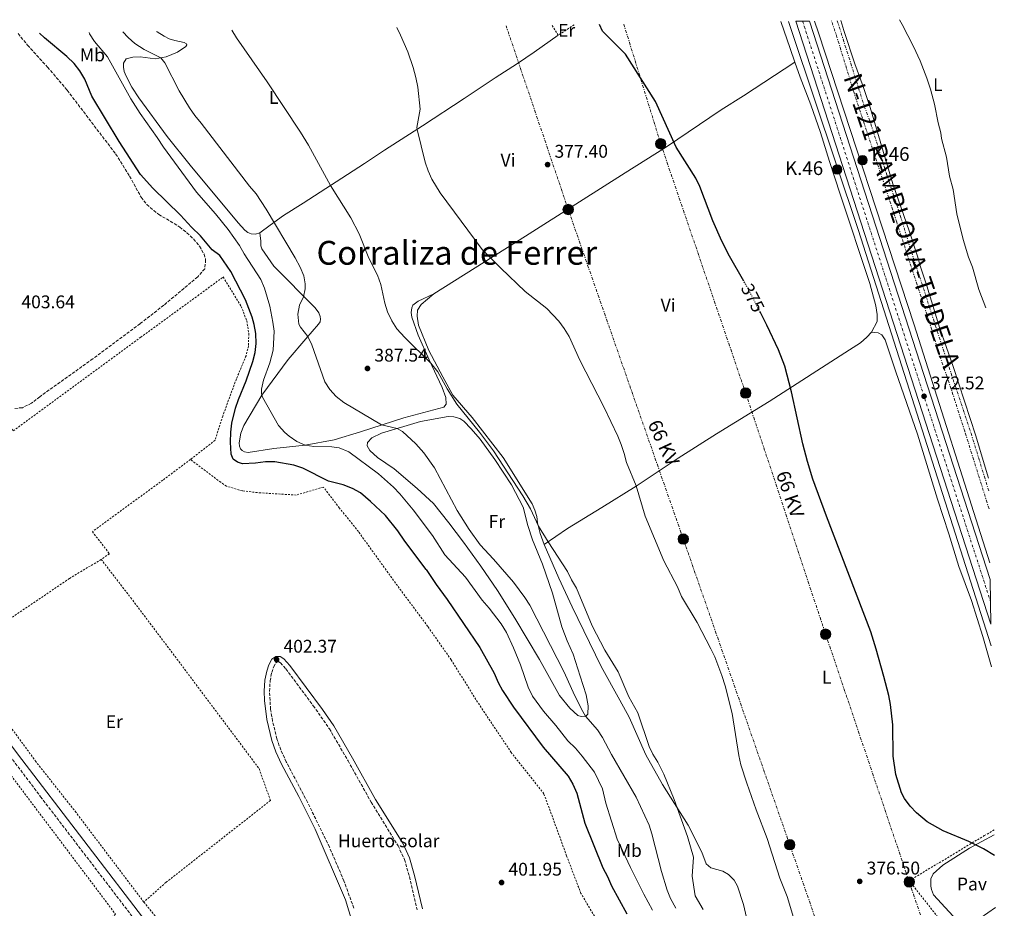
# Model space of a CAD drawing. Units: metres. Extents: x 607952 to 611418, y 4696882 to 4699248.
# Drawn here: x 610853 to 611390, y 4698763 to 4699248 of the extents above; entities that cross this region are included whole.
import ezdxf
from ezdxf.enums import TextEntityAlignment as Align

# ---------------------------------------------------------------- set-up
doc = ezdxf.new("R2010")
doc.units = ezdxf.units.M
doc.header["$MEASUREMENT"] = 0
for name, pattern in [('DGN Style 2', [1.7399219301090239, 1.043953158065414, -0.6959687720436097]), ('DGN Style 3', [2.435890702152634, 1.739921930109024, -0.6959687720436097]), ('DGN Style 4', [2.7856150101045474, 1.391937544087219, -0.6959687720436097, 0.001739921930109024, -0.6959687720436097]), ('DGN Style 5', [1.217945351076317, 0.5219765790327072, -0.6959687720436097]), ('DGN Style 7', [3.4798438602180486, 1.565929737098122, -0.6959687720436097, 0.5219765790327072, -0.6959687720436097])]:
    doc.linetypes.add(name, pattern=pattern)
for name, color, linetype, lineweight in [('Acequia sin especificar', 4, 'Continuous', 0), ('Camino', 7, 'DGN Style 3', 0), ('Carretera', 9, 'Continuous', 0), ('Cota de curva de nivel directora', 7, 'Continuous', 0), ('Cota de punto acotado terreno', 7, 'Continuous', 0), ('Curva de nivel directora', 30, 'Continuous', 30), ('Curva de nivel directora no vista', 30, 'DGN Style 5', 30), ('Curva de nivel intermedia', 30, 'Continuous', 0), ('destino de construcciones', 7, 'Continuous', 0), ('Eje de carretera', 7, 'DGN Style 4', 0), ('Etiqueta de uso rústico', 92, 'Continuous', 0), ('Hito kilométrico (PK) carretera', 7, 'Continuous', 0), ('Línea blanca (vial)', 7, 'Continuous', 13), ('Línea de asfalto', 7, 'Continuous', 13), ('Línea de cambio de uso (parcela vista)', 92, 'Continuous', 0), ('Línea eléctrica', 6, 'DGN Style 7', 0), ('Margen derecho', 7, 'Continuous', 0), ('Pavimento', 7, 'Continuous', 0), ('Pontón-alcantarilla (pasos de agua)', 1, 'DGN Style 2', 0), ('Poste tendido eléctrico', 7, 'Continuous', 0), ('Punto acotado terreno (símbolo)', 7, 'Continuous', 0), ('Tela metálica o alambrada', 7, 'DGN Style 2', 0), ('Tensión línea eléctrica', 7, 'Continuous', 0), ('Texto de Carretera Interés General', 1, 'Continuous', 0), ('Texto de Corraliza', 7, 'Continuous', 0), ('Texto de Punto Kilométrico carretera', 7, 'Continuous', 0), ('Transformador', 7, 'Continuous', 0), ('Zanja', 30, 'DGN Style 7', 0), ('Zona arbolada', 92, 'DGN Style 3', 0)]:
    doc.layers.add(name, color=color, linetype=linetype, lineweight=lineweight)
doc.styles.add('Style-Arial', font='arial.ttf')

# ---------------------------------------------------------------- blocks, each defined once
blk = doc.blocks.new('5PATER')
at = {"layer": 'Punto acotado terreno (símbolo)', "linetype": 'Continuous', "lineweight": 0}
h = blk.add_hatch(color=51, dxfattribs=at)
edge = h.paths.add_edge_path()
edge.add_ellipse((0, 0), major_axis=(-0.1095731443231308, -0.1110710700762829), ratio=0.9994222409660317, start_angle=0, end_angle=360)
blk = doc.blocks.new('5PELE')
at = {"layer": 'Transformador', "linetype": 'Continuous', "lineweight": 0}
h = blk.add_hatch(color=9, dxfattribs=at)
edge = h.paths.add_edge_path()
edge.add_arc((-2.000000476837158e-05, 0), 0.2850000000000001, 0, 360)
at = {"layer": 'Transformador', "color": 252, "linetype": 'Continuous', "lineweight": 0}
blk.add_circle((-2.000000476837158e-05, 0), 0.2850000000000001, dxfattribs=at)
blk = doc.blocks.new('5HITCA')
at = {"layer": 'Pontón-alcantarilla (pasos de agua)', "linetype": 'Continuous', "lineweight": 0}
h = blk.add_hatch(color=1, dxfattribs=at)
edge = h.paths.add_edge_path()
edge.add_arc((0, 0), 0.2558578010358639, 0, 360)
at = {"layer": 'Pontón-alcantarilla (pasos de agua)', "color": 7, "linetype": 'Continuous', "lineweight": 0}
blk.add_circle((0, 0), 0.2558578010358639, dxfattribs=at)

msp = doc.modelspace()

# ---------------------------------------------------------------- linework, layer by layer
at = {"layer": 'Acequia sin especificar', "color": 4, "linetype": 'Continuous', "lineweight": 0, "extrusion": (-0.106163715038459, -0.03271527531857662, 0.9938103321912399), "elevation": -218262.4455770529, "flags": 128}
msp.add_lwpolyline([(-4310479.054738839, 1955924.937401026), (-4310717.213900125, 1955922.416925763), (-4310830.531524182, 1955919.607179602), (-4310836.789701487, 1955919.536382606)], dxfattribs=at)
at = {"layer": 'Acequia sin especificar', "color": 4, "linetype": 'Continuous', "lineweight": 0, "extrusion": (-0.330576226250181, -0.1060368309877471, 0.9378035770417307), "elevation": -700021.6015471551, "flags": 128}
msp.add_lwpolyline([(-4287974.900866591, 1892044.886962235), (-4287968.124147472, 1892044.933449071), (-4287800.654078763, 1892046.039147749), (-4287664.539032825, 1892045.866319922)], dxfattribs=at)
at = {"layer": 'Camino', "color": 7, "linetype": 'DGN Style 3', "lineweight": 0}
for points in [[(610558.4999999999, 4699235.500000001, 405.1100000000007), (610571.3000000007, 4699218.320000002, 404.9700000000012), (610590.1700000024, 4699193.210000002, 404.6499999999943), (610608.140000001, 4699168.570000002, 404.3899999999995), (610620.1200000015, 4699152.560000001, 404.5800000000019), (610628.6599999999, 4699141.25, 404.449999999997), (610637.5599999982, 4699129.470000001, 404.3099999999977), (610677.6299999983, 4699075.790000001, 403.7200000000013), (610706.9999999986, 4699035.970000002, 403.6499999999943), (610772.1899999998, 4698948.530000002, 403.0500000000029), (610815.539999999, 4698889.189999999, 402.6199999999955), (610864.4299999991, 4698824.190000001, 402.1600000000035), (610950.9599999996, 4698711.190000001, 401.5000000000001)], [(611035.2399999973, 4698763.350000001, 401.8300000000019), (611029.7899999977, 4698778.36, 401.9900000000054), (611021.8999999977, 4698796.74, 401.949999999997), (611009.9899999986, 4698821.130000004, 402.3200000000071), (610998.3900000001, 4698843.170000001, 402.3699999999953), (610995.3599999994, 4698849.7, 402.3699999999953), (610993.2600000005, 4698855.680000001, 402.3699999999953), (610990.8900000011, 4698865.4, 402.3699999999953), (610989.8299999972, 4698871.800000002, 402.3699999999953), (610989.2199999993, 4698881.570000002, 402.3699999999953), (610989.5900000003, 4698887.330000003, 402.3699999999953), (610990.4599999997, 4698891.890000002, 402.3699999999953), (610991.4999999991, 4698894.84, 402.3699999999953), (610992.7499999986, 4698897.140000002, 402.3699999999953), (610993.6499999971, 4698897.75, 402.3699999999953), (610994.2999999998, 4698897.77, 402.3699999999953), (610995.1999999983, 4698897.2, 402.3699999999953), (610998.1599999999, 4698893.830000003, 402.3699999999953), (611013.12, 4698873.800000002, 402.3699999999953), (611021.8999999977, 4698861.210000001, 402.3699999999953), (611032.0599999987, 4698843.770000001, 402.3699999999953), (611044.6400000005, 4698821.26, 401.949999999997), (611059.3399999992, 4698797.470000001, 401.949999999997), (611062.8199999993, 4698789.930000002, 401.949999999997), (611065.5599999975, 4698780.61, 401.949999999997), (611069.7799999996, 4698762.550000001, 401.949999999997)]]:
    msp.add_polyline3d(points, dxfattribs=at)
at = {"layer": 'Carretera', "color": 9, "linetype": 'Continuous', "lineweight": 0, "extrusion": (1.891911299153412e-05, -0.001180867962089773, 0.9999993025962185), "elevation": -5164.867441086502, "flags": 128}
msp.add_lwpolyline([(611382.1528452898, 4698939.827182883), (611382.3528452887, 4698927.597191417), (611382.5428456693, 4698915.387176315), (611276.1028383082, 4699243.947405396), (611283.5928383092, 4699244.067405481), (611382.1528452898, 4698939.827182883)], close=True, dxfattribs=at)
at = {"layer": 'Curva de nivel directora', "color": 30, "linetype": 'Continuous', "lineweight": 30, "flags": 128}
for points, elevation in [([(611247.8299999996, 4699105.080000001), (611239.9599999996, 4699118.830000003), (611235.8899999993, 4699127.039999999), (611230.9999999988, 4699138.119999999), (611223.7999999992, 4699156.810000001), (611221.6600000003, 4699161.32), (611210.9499999991, 4699178.27), (611199.5900000001, 4699203.08), (611183.4000000006, 4699228.940000001), (611170.8199999988, 4699241.350000001), (611169.1400000001, 4699245.09)], 375), ([(611074.639999999, 4698948.080000003), (611063.0699999996, 4698963.41), (611059.1499999991, 4698969.060000001), (611052.4599999993, 4698977.470000002), (611044.3099999997, 4698985.080000001), (611038.8, 4698989.779999999), (611034.419999999, 4698992.180000001), (611029.4599999991, 4698994.220000001), (611021.4199999992, 4698996.150000001), (611007.389999999, 4699003.160000001), (611002.5499999998, 4699004.850000001), (610992.1299999994, 4699006.619999999), (610987.1299999993, 4699006.619999999), (610981.5500000003, 4699005.900000001), (610974.5199999984, 4699005.690000001), (610971.7800000004, 4699006.5), (610969.4299999989, 4699008.080000001), (610968.4099999998, 4699010.920000002), (610967.9, 4699017.37), (610968.099999999, 4699022.880000002), (610968.7000000003, 4699027.84), (610970.7199999986, 4699035.990000002), (610972.319999999, 4699040.720000001), (610976.4499999996, 4699050.880000002), (610980.0799999996, 4699061.310000001), (610981.480000001, 4699066.190000001), (610982.0399999998, 4699071.2), (610981.8299999997, 4699076.640000001), (610980.92, 4699081.550000001), (610979.7699999989, 4699085.59), (610976.1599999992, 4699094.92), (610968.2199999997, 4699110.460000001), (610962.110000001, 4699119.08), (610958.0199999984, 4699122.289999999), (610951.5799999988, 4699129.949999999), (610946.7100000005, 4699134.5), (610940.650000001, 4699141.04), (610925.6900000009, 4699155.850000001), (610918.8400000001, 4699163.289999999), (610907.3600000002, 4699181.28), (610892.3399999997, 4699205.95), (610888.5999999981, 4699215.300000002), (610885.9000000004, 4699219.880000002), (610882.6900000006, 4699223.830000001), (610878.7499999999, 4699227.58), (610866.5399999992, 4699237.720000001), (610863.9199999995, 4699240.300000003)], 400), ([(611384.5600000002, 4698792.150000001), (611378.5199999985, 4698795.810000002), (611370.4699999996, 4698799.790000001), (611356.4100000003, 4698805.58), (611347.6799999997, 4698810.570000002), (611341.8899999983, 4698815.460000002), (611338.4900000008, 4698819.120000001), (611335.3999999996, 4698823.28), (611333.8199999994, 4698826.36), (611330.5999999985, 4698836.36), (611329.1799999991, 4698846.360000002), (611328.9600000001, 4698863.29), (611327.8200000002, 4698874.45), (611326.8799999991, 4698879.360000002), (611324.17, 4698889.640000001), (611319.959999999, 4698904.680000002), (611316.9799999995, 4698913.970000001), (611292.8699999986, 4698977.060000001), (611285.5199999993, 4698997.270000001), (611282.589999999, 4699006.830000001), (611280.0499999998, 4699016.51), (611273.8600000006, 4699044.9), (611270.1799999992, 4699058.92), (611266.8099999987, 4699067.65), (611260.4099999992, 4699081.220000003), (611256.8299999986, 4699088.109999999)], 375), ([(611074.639999999, 4698948.080000003), (611080.1500000008, 4698939.789999999), (611086.11, 4698931.730000001), (611103.94, 4698905.430000001), (611111.7699999998, 4698891.490000002), (611113.949999999, 4698886.400000002), (611116.3200000006, 4698882.000000001), (611122.3199999998, 4698872.939999999), (611138.4699999989, 4698851.24), (611151.9899999995, 4698835.33), (611154.6000000003, 4698831.060000001), (611156.7899999986, 4698826.029999999), (611161.2099999997, 4698809.710000001), (611170.9799999996, 4698785.350000001), (611173.5500000002, 4698780.680000001), (611175.6600000003, 4698775.680000001), (611183.9900000007, 4698760.330000001)], 400)]:
    msp.add_lwpolyline(points, dxfattribs=dict(at, elevation=elevation))
at = {"layer": 'Curva de nivel directora no vista', "color": 30, "linetype": 'DGN Style 5', "lineweight": 30, "elevation": 375, "flags": 128}
msp.add_lwpolyline([(611256.8299999986, 4699088.109999999), (611249.8999999994, 4699101.470000001), (611247.8299999996, 4699105.080000001)], dxfattribs=at)
at = {"layer": 'Curva de nivel intermedia', "color": 30, "linetype": 'Continuous', "lineweight": 0, "flags": 128}
for points, elevation in [([(611275.9100000003, 4698754.789999997), (611271.4100000008, 4698769.720000001), (611267.3800000009, 4698779.739999999), (611260.5200000011, 4698801.42), (611254.6000000001, 4698816.960000002), (611249.3899999998, 4698831.62), (611246.2200000003, 4698841.529999998), (611245.0400000003, 4698846.600000001), (611241.4400000015, 4698869.52), (611237.72, 4698884.569999999), (611235.9000000005, 4698890.26), (611232.0700000017, 4698900.369999999), (611229.8800000012, 4698904.86), (611222.2999999995, 4698919.140000001), (611213.77, 4698933.37), (611211.5900000007, 4698938.52), (611204.1200000007, 4698952.82), (611194.0500000013, 4698977.01), (611189.2000000009, 4698993.560000001), (611183.8900000001, 4699006.349999999), (611182.6600000008, 4699011.199999998), (611180.9700000009, 4699016.050000002), (611179.1100000013, 4699020.689999999), (611171.42, 4699036.609999998), (611158.350000001, 4699062.13), (611152.5199999993, 4699075), (611149.9400000023, 4699079.279999998), (611146.9800000006, 4699083.33), (611140.5099999997, 4699090.179999999), (611128.5700000017, 4699099.54), (611115.2900000003, 4699112.159999999), (611105.1500000014, 4699122.5), (611082.3200000012, 4699153.380000001), (611077.7800000015, 4699160.71), (611075.6600000004, 4699165.31), (611074.1100000015, 4699170.06), (611069.7300000006, 4699187.850000001), (611069.5899999996, 4699188.980000001), (611071.2999999997, 4699198.889999999), (611070.1399999994, 4699210.82), (611069.0800000001, 4699216.149999999), (611067.6300000016, 4699221.569999999), (611064.6000000007, 4699230.099999999), (611060.7300000016, 4699239.319999999), (611058.5900000003, 4699243.349999999)], 380.0000000000001), ([(611379.8000000014, 4699090.640000001), (611376.0199999996, 4699100.7), (611372.4900000002, 4699112.75), (611370.3400000001, 4699118.239999999), (611367.4400000009, 4699127.810000001), (611363.8600000001, 4699141.779999998), (611361.8600000018, 4699155.100000001), (611359.9800000021, 4699162.449999999), (611358.3500000006, 4699172.82), (611355.6200000013, 4699182.999999999), (611355.2400000013, 4699186.07), (611353.7300000003, 4699191.390000001), (611351.8200000015, 4699201.539999999), (611349.6399999999, 4699209.849999998), (611347.6500000006, 4699215.859999998), (611343.9500000014, 4699225.159999999), (611340.3200000015, 4699233.009999999), (611334.1500000001, 4699245.07), (611332.7000000017, 4699247.660000001)], 370.0000000000001), ([(611023.1500000015, 4699014.909999999), (611013.4300000007, 4699015.130000001), (611008.7600000014, 4699015.81), (611004.1600000014, 4699017.75), (611000.0300000008, 4699020.66), (610997.5200000008, 4699022.730000001), (610994.1299999999, 4699026.409999999), (610985.3500000001, 4699041.999999999), (610984.8600000006, 4699043.81), (610984.7900000013, 4699046.28), (610985.9100000011, 4699051.15), (610989.5099999999, 4699060.59), (610991.2199999997, 4699067.519999999), (610991.7100000015, 4699077.87), (610991.1200000015, 4699082.829999999), (610989.4699999995, 4699091.529999999), (610986.5000000013, 4699101.390000001), (610984.4400000004, 4699106.09), (610975.4700000007, 4699120.07), (610972.9400000004, 4699124.59), (610966.7500000012, 4699133.269999999), (610959.7200000016, 4699141.829999999), (610949.3900000005, 4699153.640000001), (610931.3900000006, 4699178.189999999), (610928.0500000013, 4699183.52), (610918.7400000017, 4699196.529999998), (610913.6299999999, 4699204.439999999), (610900.8700000015, 4699227.390000001), (610893.7800000014, 4699235.74), (610891.05, 4699239.930000001), (610890.8700000013, 4699240.720000001)], 395.0000000000001), ([(610909.3700000019, 4699241.009999999), (610912.1200000012, 4699237.939999999), (610915.8400000005, 4699234.599999999), (610920.9600000012, 4699231.440000001), (610930.0700000018, 4699226.869999999), (610932.1000000014, 4699224.17), (610939.92, 4699208.869999999), (610945.5900000007, 4699199.66), (610948.5000000009, 4699195.429999999), (610952.0500000004, 4699191.32), (610978.3700000019, 4699156.880000001), (610981.9800000017, 4699152.769999999), (610987.390000001, 4699144.359999999), (611003.320000001, 4699117.929999999), (611006.0400000013, 4699112.740000002), (611007.9900000002, 4699108.140000001), (611008.680000001, 4699103.659999999), (611008.6200000006, 4699101.050000001), (611007.7000000019, 4699096.689999999), (611005.5800000008, 4699092.079999999), (611004.6100000007, 4699087.17), (611005.1900000018, 4699081.71), (611006.0999999993, 4699080.140000001), (611010.1699999997, 4699074.939999999), (611012.3800000001, 4699070.439999999), (611019.3499999995, 4699050.369999998), (611022.100000001, 4699046.189999999), (611025.5099999997, 4699042.390000001), (611029.7000000007, 4699038.98), (611050.2900000011, 4699026.789999999), (611058.8899999998, 4699024.9), (611061.6900000006, 4699023.26), (611069.0800000001, 4699016.480000001), (611073.3, 4699011.55), (611079.1100000015, 4699003.38), (611091.5900000005, 4698980.140000001), (611098.0200000012, 4698969.74), (611104.1200000009, 4698961.48), (611111.4099999999, 4698953.569999999), (611122.1900000002, 4698941.079999999), (611128.4500000009, 4698932.71), (611131.1700000011, 4698928.52), (611149.8300000004, 4698891.980000001), (611155.4500000018, 4698879.529999998), (611159.9900000015, 4698870.630000001), (611161.5200000004, 4698868.119999998), (611168.0200000004, 4698860.63), (611170.8500000001, 4698856.52), (611175.6800000003, 4698847.26), (611189.1800000007, 4698823.88), (611196.1400000011, 4698808.759999998), (611197.7400000015, 4698804.029999998), (611202.9699999996, 4698783.460000001), (611205.9900000015, 4698773.279999999), (611207.9299999995, 4698768.659999999), (611210.7800000015, 4698763.349999999)], 390), ([(611225.6600000011, 4698762.79), (611221.3099999992, 4698770.159999999), (611219.7400000001, 4698780.820000002), (611220.3100000002, 4698791.160000001), (611217.0500000013, 4698802.58), (611209.9099999998, 4698822.609999999), (611204.2300000002, 4698836.49), (611200.8799999997, 4698843.079999999), (611198.2199999999, 4698847.349999999), (611196.2300000006, 4698851.58), (611190.0500000003, 4698869.84), (611185.22, 4698878.65), (611179.4000000019, 4698892.189999999), (611172.0800000017, 4698903.999999999), (611165.2100000007, 4698917.34), (611156.6000000008, 4698937.890000001), (611153.8200000002, 4698942.440000001), (611151.6200000008, 4698946.939999999), (611141.14, 4698963.02), (611135.9600000011, 4698971.569999999), (611131.4400000017, 4698980.999999999), (611127.3400000001, 4698988.21), (611111.2900000014, 4699012.71), (611103.6400000004, 4699022.859999999), (611091.4500000019, 4699038.130000001), (611086.100000001, 4699046.45), (611081.0600000005, 4699055.720000002), (611077.2300000017, 4699060.429999999), (611062.9900000015, 4699074.470000001), (611058.6600000019, 4699079.140000001), (611055.9300000004, 4699083.46), (611053.6300000005, 4699088.359999999), (611052.0500000002, 4699093.100000001), (611049.890000001, 4699103.359999999), (611048.0700000015, 4699108.429999999), (611043.3200000018, 4699117.640000001), (611038.2100000001, 4699130.890000001), (611033.5899999999, 4699139.76), (611022.4100000017, 4699157.289999999), (611010.4500000012, 4699179.249999999), (611006.1700000009, 4699186.37), (610987.9500000018, 4699213.720000001), (610971.2400000016, 4699237.73), (610968.6900000013, 4699241.939999999)], 384.9999999999999), ([(611198.0900000002, 4698762.309999999), (611193.26, 4698771.08), (611185.9700000011, 4698785.650000001), (611178.860000001, 4698800.989999999), (611172.5700000012, 4698820.679999999), (611170.7100000015, 4698828.470000001), (611166.4300000012, 4698837.539999999), (611159.6800000009, 4698846.300000001), (611155.9700000006, 4698850.640000002), (611151.86, 4698854.609999998), (611145.350000001, 4698863.069999998), (611138.5700000018, 4698870.890000001), (611132.6599999998, 4698878.99), (611130.1800000009, 4698883.95), (611126.0599999992, 4698896.100000001), (611122.2700000006, 4698905.350000001), (611118.3600000013, 4698913.609999998), (611115.6000000008, 4698918.340000001), (611108.9800000002, 4698927.029999998), (611105.1500000014, 4698931.249999999), (611096.1600000014, 4698943.819999999), (611084.8600000005, 4698956.05), (611078.1400000014, 4698966.56), (611067.6500000019, 4698980.609999998), (611060.2700000012, 4698989.23), (611056.7700000008, 4698992.84), (611048.6399999993, 4699000.159999999), (611032.4400000009, 4699012.180000001), (611027.2000000017, 4699014.369999998), (611023.1500000015, 4699014.909999999)], 395.0000000000001)]:
    msp.add_lwpolyline(points, dxfattribs=dict(at, elevation=elevation))
at = {"layer": 'Eje de carretera', "color": 7, "linetype": 'DGN Style 4', "lineweight": 0, "extrusion": (0.0003428353753097404, -0.001058307718083224, 0.9999993812241483), "elevation": -4390.921059799633, "flags": 128}
msp.add_lwpolyline([(611279.6962808489, 4699244.814667963), (611382.1964016729, 4698928.404490771)], dxfattribs=at)
at = {"layer": 'Línea blanca (vial)', "color": 7, "linetype": 'Continuous', "lineweight": 13, "extrusion": (0.0003480145396671366, -0.001074254576771498, 0.999999362431289), "elevation": -4462.694613680134, "flags": 128}
msp.add_lwpolyline([(611275.9432568967, 4699244.687448652), (611382.3833861784, 4698916.127259067)], dxfattribs=at)
at = {"layer": 'Línea blanca (vial)', "color": 7, "linetype": 'Continuous', "lineweight": 13, "extrusion": (0.0003469197050772815, -0.001070889316917473, 0.9999993664211939), "elevation": -4447.547202000926, "flags": 128}
msp.add_lwpolyline([(611283.4338971013, 4699244.821726203), (611381.9940160594, 4698940.581551749)], dxfattribs=at)
at = {"layer": 'Línea de asfalto', "color": 7, "linetype": 'Continuous', "lineweight": 13}
msp.add_polyline3d([(611384.3799999991, 4698803.440000001, 374.4400000000024), (611370.9099999999, 4698796.189999999, 375.1900000000024), (611356.2499999994, 4698786.890000002, 375.1900000000024), (611351.0199999991, 4698782.190000001, 376.0299999999989), (611349.6900000013, 4698779.470000001, 376.4600000000063), (611349.7100000015, 4698775.36, 376.4600000000063), (611350.079999998, 4698773.529999999, 376.4600000000063), (611351.2100000012, 4698770.730000001, 376.4600000000063), (611368.3099999982, 4698752.210000001, 376.4600000000063), (611385.0100000016, 4698763.78, 375.800000000003)], dxfattribs=at)
at = {"layer": 'Línea de cambio de uso (parcela vista)', "color": 92, "linetype": 'Continuous', "lineweight": 0, "elevation": 372.6600000000034, "flags": 128}
msp.add_lwpolyline([(611268.0800000001, 4699246.640000001), (611273.0199999996, 4699231.970000001), (611275.5999999996, 4699224.550000001)], dxfattribs=at)
at = {"layer": 'Línea de cambio de uso (parcela vista)', "color": 92, "linetype": 'Continuous', "lineweight": 0}
for points in [[(611300.6900000004, 4699247.15, 371.2599999999948), (611302.4199999999, 4699241.779999999, 371.2599999999948), (611308.4000000004, 4699223.630000001, 371.2599999999948), (611312.9600000001, 4699211.34, 371.2599999999948), (611316.7199999997, 4699199.82, 371.0899999999965), (611329.0099999999, 4699158.279999999, 371.0899999999965), (611337.9100000003, 4699132.58, 370.9199999999983), (611342.4900000002, 4699118.710000001, 370.9199999999983), (611343.9100000003, 4699113.529999999, 370.75), (611347.6699999999, 4699102.550000001, 370.9199999999983), (611354.7599999999, 4699079.449999999, 371.0899999999965), (611361.9600000001, 4699058.640000001, 371.0899999999965), (611374.3600000005, 4699020.939999999, 370.9199999999983), (611378.2100000001, 4699007.449999999, 370.9199999999983), (611381.2800000003, 4698997.710000001, 370.8500000000058)], [(610983.9800000006, 4699131.439999999, 391.070000000007), (610981.6399999997, 4699130.730000001, 391.7100000000065), (610979.1900000004, 4699130.980000001, 392.1300000000047), (610977.4800000006, 4699131.689999999, 392.3399999999965), (610975.7800000003, 4699132.949999999, 392.7599999999948), (610972.2000000002, 4699136.91, 392.7599999999948), (610945.9199999999, 4699168.350000001, 392.1300000000047), (610933.5099999999, 4699183.99, 392.3399999999965), (610918.0099999999, 4699205.02, 393.179999999993), (610914.2199999997, 4699210.970000001, 393.3899999999995), (610911.0599999996, 4699216.890000001, 393.3899999999995), (610910.0499999998, 4699219.470000001, 393.3899999999995), (610909.5999999996, 4699221.84, 393.3899999999995), (610909.6600000003, 4699223.92, 393.3899999999995), (610911.0700000003, 4699226.24, 392.5500000000029), (610914.7199999997, 4699227.300000001, 392.1300000000047), (610918.7199999997, 4699227.34, 391.6999999999971), (610926.9800000006, 4699226.359999999, 390.4400000000023), (610932.9500000002, 4699227.350000001, 389.5899999999965), (610939.1500000004, 4699230.01, 388.3300000000018), (610943.5899999999, 4699233.09, 387.0599999999977), (610944.0999999996, 4699233.92, 387.0599999999977), (610943.9100000003, 4699234.539999999, 387.0599999999977), (610942.6799999997, 4699235.17, 387.0599999999977), (610937.5899999999, 4699236.32, 387.0599999999977), (610934.5599999996, 4699237.289999999, 387.2700000000041), (610931.7699999996, 4699238.689999999, 387.2700000000041), (610928.0499999998, 4699241.02, 387.4799999999959), (610927.6699999999, 4699241.300000001, 387.4799999999959)], [(611146.5800000001, 4699239.17, 376.2899999999936), (611133.5700000003, 4699229.9, 376.7100000000065), (611124.4000000004, 4699223.869999999, 376.7100000000065), (611112.2000000002, 4699216.050000001, 377.5599999999977), (611095.4000000004, 4699204.65, 378.6100000000006), (611072.6699999999, 4699189.74, 379.6699999999983), (611051.9600000001, 4699176.470000001, 381.9900000000052), (611041, 4699169.310000001, 382.4100000000035), (611007.5999999996, 4699147.710000001, 387.0599999999977), (610996.7999999998, 4699140.949999999, 388.9600000000065), (610989.5599999996, 4699135.74, 390.4400000000023), (610983.9800000006, 4699131.439999999, 391.070000000007)], [(611275.5999999996, 4699224.550000001, 372.6600000000035), (611247.7199999997, 4699206.25, 373.0800000000018), (611235.4500000002, 4699198.470000001, 373.7100000000065), (611205.75, 4699178.34, 375.1900000000023), (611183.0700000003, 4699164.16, 376.4499999999971), (611158.2300000006, 4699148.42, 376.8699999999953), (611128.79, 4699129.75, 378.5599999999977), (611078.9100000003, 4699098.189999999, 382.3600000000006)], [(611275.5999999996, 4699224.550000001, 372.6600000000035), (611278.4500000002, 4699216.369999999, 372.6600000000035), (611284.3899999997, 4699201.17, 372.6600000000035), (611289.6100000005, 4699186.15, 372.6600000000035), (611294.5499999998, 4699170.34, 373.0800000000018), (611300.3799999999, 4699152.560000001, 372.6600000000035), (611316.4800000006, 4699103.949999999, 372.6600000000035), (611319.8099999996, 4699091.680000001, 373.0800000000018), (611320.5499999998, 4699087.08, 373.0800000000018), (611320.5800000001, 4699085.109999999, 373.0800000000018), (611320.4800000006, 4699083.16, 373.0800000000018), (611317.5, 4699077.380000001, 373.0800000000018)], [(611078.9100000003, 4699098.189999999, 382.3600000000006), (611070.3200000003, 4699094.17, 383.2100000000065), (611067.3799999999, 4699092.050000001, 383.6300000000047), (611066.8799999999, 4699090.67, 383.6300000000047), (611066.5199999996, 4699088.119999999, 384.0500000000029), (611066.8700000001, 4699085.59, 384.0500000000029), (611070.25, 4699075.800000001, 384.8999999999942), (611076.3700000001, 4699062.27, 384.8999999999942), (611083.4000000004, 4699047.210000001, 385.7400000000052), (611085.3499999996, 4699041.74, 385.7400000000052), (611085.6299999999, 4699038.140000001, 385.7400000000052), (611084.2599999999, 4699036.51, 386.1600000000035), (611062.4299999997, 4699030.699999999, 388.6999999999971), (611038.7999999998, 4699023.09, 391.2299999999959), (611024.4100000003, 4699018.75, 392.9199999999983), (611008.7599999999, 4699015.810000001, 395.4499999999971), (610991.6699999999, 4699013.869999999, 396.7200000000012), (610977.5999999996, 4699011.82, 397.570000000007), (610975.6500000004, 4699012.17, 397.820000000007), (610974.3200000003, 4699012.850000001, 397.8999999999942), (610973.4299999997, 4699013.779999999, 397.8999999999942), (610972.8600000005, 4699015.27, 397.8999999999942), (610972.7199999997, 4699017.029999999, 397.8999999999942), (610973.6200000001, 4699022.359999999, 397.820000000007), (610975.2699999996, 4699026.41, 397.4799999999959), (610984.9900000002, 4699043.100000001, 395.1999999999971), (610999.4500000002, 4699062.470000001, 391.820000000007), (611009.0700000003, 4699073.66, 390.1300000000047), (611015.9900000002, 4699081.710000001, 389.2899999999936), (611016.9500000002, 4699082.970000001, 389.2899999999936), (611017.1200000001, 4699084.449999999, 389.2899999999936), (611016.8600000005, 4699085.960000001, 389.2899999999936), (611016.1399999997, 4699087.810000001, 389.2899999999936), (611014.1100000005, 4699090.630000001, 389.2899999999936), (610991.6500000004, 4699113.310000001, 391.820000000007), (610985.0099999999, 4699122.689999999, 391.820000000007), (610984.5499999998, 4699124.449999999, 391.820000000007), (610984.54, 4699126.91, 391.820000000007), (610983.9800000006, 4699131.439999999, 391.070000000007)], [(611139.0599999996, 4698961.57, 385.320000000007), (611136.8499999996, 4698967.57, 385.320000000007), (611135.3700000001, 4698973.369999999, 384.8999999999942), (611134.9199999999, 4698976.980000001, 384.4799999999959), (611133.9699999997, 4698980.42, 384.0500000000029), (611132.3499999996, 4698983.789999999, 384.0500000000029), (611116.7100000001, 4699009.060000001, 384.0500000000029), (611099.7699999996, 4699030.869999999, 384.4799999999959), (611089.2699999996, 4699043.039999999, 384.4799999999959), (611083.7199999997, 4699053.01, 384.8999999999942), (611076.0700000003, 4699067.449999999, 384.4799999999959), (611070.4800000006, 4699081.17, 384.0500000000029), (611069.6799999997, 4699086.15, 383.6300000000047), (611069.9699999997, 4699089.33, 383.2100000000065), (611071.9199999999, 4699092.460000001, 382.7899999999936), (611078.9100000003, 4699098.189999999, 382.3600000000006)], [(611317.5, 4699077.380000001, 373.0800000000018), (611314.8899999997, 4699074.57, 373.0800000000018), (611311.5, 4699071.57, 373.0800000000018), (611305.3700000001, 4699067.730000001, 373.0800000000018), (611261.6600000003, 4699039.609999999, 375.6999999999971), (611232.8700000001, 4699021.9, 377.0500000000029), (611212.0899999999, 4699008.680000001, 378.7400000000052), (611189.1100000005, 4698993.5, 380), (611170.4199999999, 4698981.83, 381.2700000000041), (611151.6500000004, 4698970.32, 383.3800000000047), (611139.0599999996, 4698961.57, 385.320000000007)], [(611317.5, 4699077.380000001, 373.0800000000018), (611321.0999999996, 4699076.939999999, 373.0800000000018), (611323.0999999996, 4699075.82, 373.0800000000018), (611324.9299999997, 4699073.210000001, 373.0800000000018), (611330.7400000002, 4699055.699999999, 372.6600000000035), (611342.4400000004, 4699021.77, 372.6600000000035), (611353.3099999996, 4698986.27, 372.6600000000035), (611359.5300000003, 4698967.51, 373.0800000000018), (611365.0099999999, 4698949.59, 372.6600000000035), (611371.8600000005, 4698931.130000001, 372.6600000000035), (611378.0599999996, 4698911.5, 372.6600000000035), (611382.9199999999, 4698895.01, 372.6600000000035)], [(611159.2300000006, 4698867.84, 390.7700000000041), (611157.3499999996, 4698868.49, 390.7700000000041), (611152.9000000004, 4698872.49, 391.1999999999971), (611147.3700000001, 4698879.279999999, 391.1999999999971), (611136.3499999996, 4698898.880000001, 392.0399999999936), (611122.9100000003, 4698921.49, 392.8899999999995), (611113.5700000003, 4698936.480000001, 392.8899999999995), (611104.3700000001, 4698949.84, 392.4600000000065), (611094.9900000002, 4698963, 391.6199999999953), (611087.0899999999, 4698973.369999999, 391.6199999999953), (611078.5599999996, 4698984.07, 392.0399999999936), (611069.8099999996, 4698992.140000001, 392.4600000000065), (611057.2199999997, 4699002.810000001, 392.8899999999995), (611048.1900000004, 4699008.99, 393.3099999999977), (611044, 4699012.82, 393.3099999999977), (611042.4299999997, 4699015.4, 392.8899999999995), (611042.6399999997, 4699017.199999999, 392.8899999999995), (611045.0099999999, 4699019.850000001, 392.4600000000065), (611050.2800000003, 4699022.359999999, 391.1999999999971), (611071.5099999999, 4699028.619999999, 388.2400000000052), (611086.6600000003, 4699031.430000001, 386.5500000000029), (611089.6399999997, 4699031.230000001, 386.5500000000029), (611093.0800000001, 4699030.32, 386.5500000000029), (611095.2599999999, 4699028.77, 386.5500000000029), (611099.2400000002, 4699024.65, 386.5500000000029), (611104.1200000001, 4699019.02, 386.1300000000047), (611112.0099999999, 4699008.029999999, 386.1300000000047), (611121.1100000005, 4698994.130000001, 385.7100000000065), (611127.4600000001, 4698981.9, 385.7100000000065), (611130.0300000003, 4698972.07, 386.1300000000047), (611132.5999999996, 4698964.27, 386.1300000000047), (611138, 4698950.869999999, 387.3999999999942), (611143.4699999997, 4698935.140000001, 387.3999999999942), (611148.6900000004, 4698916.779999999, 388.6600000000035), (611151.5300000003, 4698909.07, 388.6600000000035), (611154.75, 4698901.859999999, 388.6600000000035), (611158.6399999997, 4698889.880000001, 388.6600000000035), (611161.8399999999, 4698879.630000001, 389.0899999999965), (611162.8799999999, 4698873.779999999, 389.0899999999965), (611162.7300000006, 4698869.109999999, 389.929999999993), (611161.7300000006, 4698868.140000001, 389.929999999993), (611159.2300000006, 4698867.84, 390.7700000000041)], [(611259.7199999997, 4698722.550000001, 382.3699999999953), (611256.3600000005, 4698730.350000001, 382.7899999999936), (611252.7000000002, 4698743.539999999, 382.7899999999936), (611247.6399999997, 4698765.390000001, 382.7899999999936), (611244.3700000001, 4698775.359999999, 382.7899999999936), (611242.5599999996, 4698778.699999999, 382.7899999999936), (611239.54, 4698781.710000001, 382.7899999999936), (611236.3799999999, 4698783.59, 382.7899999999936), (611229.7999999998, 4698785.460000001, 382.7899999999936), (611227.3099999996, 4698787.550000001, 383.6300000000047), (611224.9800000006, 4698794.050000001, 384.4799999999959), (611217.4699999997, 4698808.76, 384.4799999999959), (611203.4400000004, 4698830.91, 385.7400000000052), (611194.3499999996, 4698847, 385.7400000000052), (611185.3499999996, 4698867.470000001, 385.320000000007), (611180.1600000003, 4698876.710000001, 385.7400000000052), (611170.0999999996, 4698895.16, 385.7400000000052), (611154.2699999996, 4698927.58, 385.7400000000052), (611146.9699999997, 4698943.34, 385.320000000007), (611139.0599999996, 4698961.57, 385.320000000007)]]:
    msp.add_polyline3d(points, dxfattribs=at)
at = {"layer": 'Línea eléctrica', "color": 6, "linetype": 'DGN Style 7', "lineweight": 0}
for points in [[(611389.8200000002, 4698461.929999999, 381.7700000000041), (611329.8900000004, 4698634.25, 382.070000000007), (611272.8399999996, 4698798.02, 379.1499999999942), (611214.820000001, 4698964.619999999, 379.25), (611152.0799999973, 4699144.220000001, 377.2400000000052), (611118.25, 4699244.290000002, 377.0800000000018)], [(611182.3700000006, 4699245.3, 374.7899999999936), (611202.530000002, 4699179.999999999, 375.3000000000029), (611248.8200000003, 4699044.16, 376.0800000000018), (611292.4100000008, 4698912.760000001, 376.3800000000047), (611337.9899999984, 4698777.749999999, 376.4700000000012), (611373.1400000011, 4698674.300000001, 379.4100000000035), (611387.0900000009, 4698633.42, 379.1999999999971)]]:
    msp.add_polyline3d(points, dxfattribs=at)
at = {"layer": 'Margen derecho', "color": 7, "linetype": 'Continuous', "lineweight": 0}
for points in [[(610563.5399999979, 4699235.580000003, 405.0899999999966), (610574.5799999975, 4699220.77, 404.9700000000012), (610593.4600000003, 4699195.640000002, 404.6499999999943), (610611.4299999989, 4699171.000000001, 404.3899999999995), (610623.3899999994, 4699155.02, 404.5800000000019), (610628.5500000004, 4699148.180000001, 404.5), (610640.8199999994, 4699131.940000001, 404.3099999999977), (610683.889999999, 4699074.220000002, 403.6900000000024), (610713.2600000015, 4699034.390000001, 403.6199999999954), (610775.4699999989, 4698950.960000001, 403.0500000000029), (610818.8299999969, 4698891.619999999, 402.6199999999955), (610851.8099999992, 4698847.61, 402.3099999999977), (610960.3000000004, 4698705.760000002, 401.4600000000063), (611045.5500000003, 4698596.520000001, 401.0599999999978), (611055.5899999985, 4698582.100000001, 401.0299999999989), (611059.2299999995, 4698576.330000001, 400.9400000000024)], [(611036.699999999, 4698748.189999999, 401.5299999999988), (611030.6499999983, 4698768.010000001, 401.949999999997), (611014.109999998, 4698806.51, 401.9900000000054), (611005.2099999997, 4698824.240000002, 402.3699999999953), (610995.850000001, 4698841.91, 402.3699999999953), (610992.7300000007, 4698848.630000002, 402.3699999999953), (610990.5300000013, 4698854.890000001, 402.3699999999953), (610987.82, 4698866.350000001, 402.3699999999953), (610986.4899999979, 4698876.630000002, 402.3699999999953), (610986.3899999994, 4698881.630000002, 402.3699999999953), (610986.7800000006, 4698887.680000001, 402.3699999999953), (610987.7100000004, 4698892.630000001, 402.3699999999953), (610988.8999999973, 4698895.990000002, 402.3699999999953), (610990.5799999982, 4698899.090000001, 402.3699999999953), (610992.7300000007, 4698900.560000001, 402.3699999999953), (610995.0799999976, 4698900.630000001, 402.3699999999953), (610997.0599999981, 4698899.37, 402.3699999999953), (611000.3599999994, 4698895.61, 402.3699999999953), (611018.1600000004, 4698871.660000001, 402.3699999999953), (611024.3000000004, 4698862.730000001, 402.3699999999953), (611034.5199999998, 4698845.170000002, 402.3699999999953), (611047.0900000003, 4698822.690000001, 401.949999999997), (611061.8400000002, 4698798.810000001, 401.949999999997), (611065.4799999992, 4698790.930000001, 401.949999999997), (611068.2999999999, 4698781.33, 401.949999999997), (611072.5699999991, 4698763.070000002, 401.949999999997)]]:
    msp.add_polyline3d(points, dxfattribs=at)
at = {"layer": 'Tela metálica o alambrada', "color": 7, "linetype": 'DGN Style 2', "lineweight": 0, "extrusion": (-0.01771345368016974, 0.02913466560861171, 0.9994185333575694), "elevation": 126461.316396133, "flags": 128}
msp.add_lwpolyline([(-2963479.223199508, -3695693.100058816), (-2963479.223199508, -3695699.55226774)], dxfattribs=at)
at = {"layer": 'Tela metálica o alambrada', "color": 7, "linetype": 'DGN Style 2', "lineweight": 0, "extrusion": (0.02969624482809016, 0.01938930074532681, 0.9993708961440281), "elevation": 109639.7732813899, "flags": 128}
msp.add_lwpolyline([(3600669.149957062, -3078891.69915745), (3600669.149957062, -3078881.266525952)], dxfattribs=at)
at = {"layer": 'Tela metálica o alambrada', "color": 7, "linetype": 'DGN Style 2', "lineweight": 0}
for points in [[(610687.7100000001, 4699237.529999999, 405.0299999999988), (610733.0700000003, 4699177.949999999, 405.070000000007), (610760.4600000001, 4699142, 403.7200000000012), (610790.6600000003, 4699102.16, 404.1399999999995), (610822.8099999996, 4699059.76, 403.7200000000012), (610849.5300000003, 4699023.57, 403.7200000000012), (610919.0099999999, 4699074.550000001, 403.7200000000012), (610950.1399999997, 4699097.24, 403), (610964, 4699107.430000001, 401.3500000000058), (610973.8200000003, 4699091.430000001, 401.5599999999977), (610976.8200000003, 4699083.619999999, 401.5599999999977), (610977.9600000001, 4699076.550000001, 401.7799999999988), (610977.7699999996, 4699069.92, 401.7799999999988), (610976.4500000002, 4699064.470000001, 401.7799999999988), (610971.1900000004, 4699051.850000001, 401.7799999999988), (610963.7300000006, 4699031.630000001, 401.5599999999977), (610959.5499999998, 4699018.42, 401.5599999999977), (610946.1399999997, 4699007.970000001, 401.9900000000052)], [(610626.7300000006, 4698972.350000001, 403.3999999999942), (610668.5, 4699002.810000001, 403.2299999999959), (610704.29, 4699029.08, 403.2299999999959), (610721.8700000001, 4699005.800000001, 403.2299999999959), (610743.4500000002, 4698976.390000001, 403.2299999999959), (610760.8799999999, 4698953.480000001, 403.0200000000041), (610846.3300000001, 4698838.430000001, 401.9700000000012), (610905.3399999999, 4698760.100000001, 401.5399999999936), (610848.4199999999, 4698716.869999999, 401.5399999999936), (610830.5599999996, 4698703.390000001, 401.1199999999953)], [(610946.1399999997, 4699007.970000001, 401.9900000000052), (610931.0899999999, 4698996.710000001, 403.0399999999936), (610892.6600000003, 4698968.630000001, 403.25), (610902.0499999998, 4698956.539999999, 403.25), (610897.4800000006, 4698953.529999999, 403.25)], [(611176.2199999997, 4698742.630000001, 400.9799999999959), (611159.0199999996, 4698771.470000001, 400.9799999999959), (611151.2100000001, 4698792, 401.3999999999942), (611138.8300000001, 4698825.789999999, 401.3999999999942), (611121.0700000003, 4698848.24, 401.3999999999942), (611101.7199999997, 4698877.199999999, 400.9799999999959), (611088.2699999996, 4698898.83, 401.3999999999942), (611075.5099999999, 4698916.99, 401.3999999999942), (611058.9600000001, 4698939.230000001, 401.820000000007), (611037.6799999997, 4698968.699999999, 401.820000000007), (611027.3600000005, 4698981.5, 401.3999999999942), (611018.6399999997, 4698992.930000001, 400.9799999999959), (611003.8499999996, 4698988.600000001, 401.3999999999942), (610984.4000000004, 4698989.77, 401.820000000007), (610974.4900000002, 4698990.83, 401.820000000007), (610965.7199999997, 4698993.439999999, 401.820000000007), (610962.6299999999, 4698995.560000001, 402.25), (610946.1399999997, 4699007.970000001, 401.9900000000052)], [(610818.5899999999, 4698899.350000001, 403.0399999999936), (610846.1699999999, 4698920.109999999, 403.0399999999936), (610880.1799999997, 4698943.08, 403.0399999999936), (610897.4800000006, 4698953.529999999, 403.25)], [(610897.4800000006, 4698953.529999999, 403.25), (610913.5999999996, 4698932.619999999, 403.25), (610937.7400000002, 4698900.619999999, 402.8300000000018), (610983.5599999996, 4698839.470000001, 402.8300000000018), (610989.7800000003, 4698822.130000001, 402.8300000000018), (610932.8700000001, 4698777.52, 402.1999999999971), (610920.7199999997, 4698766.77, 402.1999999999971)], [(610920.7199999997, 4698766.77, 402.1999999999971), (610883.7699999996, 4698815.58, 402.4100000000035), (610861.9100000003, 4698843.32, 402.6199999999953), (610846.79, 4698863.91, 403.0399999999936), (610818.5899999999, 4698899.350000001, 403.0399999999936)], [(611364.2199999997, 4698746.84, 377), (611362.1799999997, 4698747.730000001, 377), (611337.9600000001, 4698778.380000001, 376.5800000000018), (611378.9000000004, 4698802.960000001, 374.8899999999995), (611384.3399999999, 4698806.07, 374.6300000000047)], [(610920.7199999997, 4698766.77, 402.1999999999971), (610933.9000000004, 4698750.430000001, 401.9900000000052), (610962.3600000005, 4698714.01, 401.9900000000052), (610989.2599999999, 4698678.539999999, 401.7700000000041), (611052.3799999999, 4698598.02, 401.3500000000058), (611066, 4698580.16, 401.3500000000058), (611071.9600000001, 4698578.850000001, 401.1399999999995), (611074.25, 4698566.99, 401.179999999993), (611077.3499999996, 4698553.4, 401.179999999993), (611115.2000000002, 4698434.25, 400.9700000000012), (611121.5999999996, 4698411.980000001, 400.7599999999948), (611128.8200000003, 4698388.449999999, 400.3399999999965), (611143.1299999999, 4698342.27, 400.3399999999965), (611150.1900000004, 4698319.710000001, 399.9199999999983), (611156.8799999999, 4698297.01, 399.9199999999983), (611193.4299999997, 4698175.460000001, 398.4400000000023)]]:
    msp.add_polyline3d(points, dxfattribs=at)
at = {"layer": 'Zanja', "color": 30, "linetype": 'DGN Style 7', "lineweight": 0}
for points in [[(611381.5500000016, 4698981.010000001, 370.8600000000007), (611380.4500000019, 4698984.42, 370.8600000000007), (611368.2300000022, 4699023.4, 370.8600000000007), (611360.8499999995, 4699046.380000001, 371.0700000000071), (611354.3200000004, 4699065.410000001, 371.2799999999989), (611348.7999999995, 4699083.38, 371.4900000000054), (611331.1500000005, 4699137.33, 370.8099999999977), (611323.3899999999, 4699160.890000001, 371.2400000000052), (611307.9000000001, 4699207.820000002, 371.449999999997), (611298.5999999996, 4699238.05, 371.449999999997), (611295.6100000012, 4699247.07, 371.4199999999984)], [(611298.7500000015, 4699247.12, 371.2799999999989), (611313.5100000005, 4699200.529999999, 371.2799999999989), (611317.0399999998, 4699191.029999998, 371.2799999999989), (611325.7700000005, 4699163.039999999, 371.2799999999989), (611333.1199999996, 4699140.890000001, 370.8600000000007), (611338.2100000015, 4699124.279999998, 370.8600000000007), (611359.7000000004, 4699058.249999999, 371.0700000000071), (611371.6800000012, 4699022.27, 370.8600000000007), (611381.3900000007, 4698990.730000001, 370.8600000000007)]]:
    msp.add_polyline3d(points, dxfattribs=at)
at = {"layer": 'Zona arbolada', "color": 92, "linetype": 'DGN Style 3', "lineweight": 0}
msp.add_polyline3d([(610852.1500000004, 4699240.109999999, 405.1699999999983), (610857.3499999996, 4699233.720000001, 405.2100000000065), (610868.2699999996, 4699221.789999999, 405.6300000000047), (610878.9800000006, 4699209.220000001, 405.6399999999995), (610905.3700000001, 4699174.49, 405.6399999999995), (610912.9400000004, 4699162.390000001, 405.2200000000012), (610919.25, 4699150.890000001, 405.2200000000012), (610922.3899999997, 4699146.99, 405.2200000000012), (610926.1399999997, 4699143.640000001, 405.2200000000012), (610928.8499999996, 4699141.560000001, 405.2200000000012), (610940.3600000005, 4699134.65, 405.2200000000012), (610944.2199999997, 4699131.560000001, 405.2200000000012), (610947.7699999996, 4699128.140000001, 405.2200000000012), (610951.0700000003, 4699124.289999999, 405.2200000000012), (610953.5700000003, 4699119.82, 405.2200000000012), (610954.4400000004, 4699116.91, 405.2200000000012), (610953.9299999997, 4699111.890000001, 405.2200000000012), (610950.0999999996, 4699107.52, 405.2200000000012), (610931.6299999999, 4699092.050000001, 405.2200000000012), (610918.6799999997, 4699081.970000001, 405.2200000000012), (610892.9500000002, 4699062.84, 405.2200000000012), (610863.9500000002, 4699042.16, 405.6399999999995), (610859.4699999997, 4699038.59, 405.6399999999995), (610854.5800000001, 4699036.210000001, 405.6399999999995), (610849.8099999996, 4699035.789999999, 405.6399999999995)], dxfattribs=at)
msp.add_polyline3d([(610852.1500000004, 4699240.109999999, 405.1699999999983), (610857.3499999996, 4699233.720000001, 405.2100000000065), (610868.2699999996, 4699221.789999999, 405.6300000000047), (610878.9800000006, 4699209.220000001, 405.6399999999995), (610905.3700000001, 4699174.49, 405.6399999999995), (610912.9400000004, 4699162.390000001, 405.2200000000012), (610919.25, 4699150.890000001, 405.2200000000012), (610922.3899999997, 4699146.99, 405.2200000000012), (610926.1399999997, 4699143.640000001, 405.2200000000012), (610928.8499999996, 4699141.560000001, 405.2200000000012), (610940.3600000005, 4699134.65, 405.2200000000012), (610944.2199999997, 4699131.560000001, 405.2200000000012), (610947.7699999996, 4699128.140000001, 405.2200000000012), (610951.0700000003, 4699124.289999999, 405.2200000000012), (610953.5700000003, 4699119.82, 405.2200000000012), (610954.4400000004, 4699116.91, 405.2200000000012), (610953.9299999997, 4699111.890000001, 405.2200000000012), (610950.0999999996, 4699107.52, 405.2200000000012), (610931.6299999999, 4699092.050000001, 405.2200000000012), (610918.6799999997, 4699081.970000001, 405.2200000000012), (610892.9500000002, 4699062.84, 405.2200000000012), (610863.9500000002, 4699042.16, 405.6399999999995), (610859.4699999997, 4699038.59, 405.6399999999995), (610854.5800000001, 4699036.210000001, 405.6399999999995), (610849.8099999996, 4699035.789999999, 405.6399999999995)], dxfattribs=at)

# ---------------------------------------------------------------- block references
at = {"layer": 'Hito kilométrico (PK) carretera', "color": 7, "linetype": 'Continuous', "lineweight": 0, "xscale": 10, "yscale": 10, "zscale": 10}
for p in [(611312.5300000019, 4699171.050000002, 372.6600000000035), (611298.7100000018, 4699166, 372.820000000007)]:
    msp.add_blockref('5HITCA', p, dxfattribs=at)
at = {"layer": 'Poste tendido eléctrico', "color": 7, "linetype": 'Continuous', "lineweight": 0, "xscale": 10, "yscale": 10, "zscale": 10}
for p in [(611202.530000002, 4699179.999999999, 375.3000000000029), (611152.0799999973, 4699144.220000001, 377.2400000000052), (611248.8200000003, 4699044.16, 376.0800000000018), (611214.820000001, 4698964.619999999, 379.25), (611292.4100000008, 4698912.760000001, 376.3800000000047), (611272.8399999996, 4698798.02, 379.1499999999942), (611337.9899999984, 4698777.749999999, 376.4700000000012)]:
    msp.add_blockref('5PELE', p, dxfattribs=at)
at = {"layer": 'Punto acotado terreno (símbolo)', "color": 7, "linetype": 'Continuous', "lineweight": 0, "xscale": 10, "yscale": 10, "zscale": 10}
for p in [(611140.8500000016, 4699168.680000001, 377.3999999999947), (611042.6600000003, 4699057.570000002, 387.5299999999988), (611346.0700000003, 4699042.430000001, 372.5200000000041), (610993.1199999996, 4698898.940000001, 402.3699999999953), (611115.7500000006, 4698777.420000001, 401.9499999999971), (611311.0000000005, 4698778.040000003, 376.500000000001)]:
    msp.add_blockref('5PATER', p, dxfattribs=at)

# ---------------------------------------------------------------- texts
at = {"layer": 'Cota de curva de nivel directora', "color": 7, "linetype": 'Continuous', "lineweight": 0, "style": 'Style-Arial'}
msp.add_text('375', height=7.000000000000002, rotation=297.4209499999999, dxfattribs=at).set_placement((611252.7178087407, 4699096.041460911, 375), align=Align.MIDDLE_CENTER)
at = {"layer": 'Cota de punto acotado terreno', "color": 7, "linetype": 'Continuous', "lineweight": 0, "style": 'Style-Arial'}
for s, p in [('377.40', (611144.6000000006, 4699172.430000001, 377.3999999999942)), ('403.64', (610853.9800000001, 4699090.369999998, 403.6399999999995)), ('387.54', (611046.4099999992, 4699061.319999999, 387.5299999999988)), ('372.52', (611349.8199999993, 4699046.179999999, 372.5200000000041)), ('402.37', (610996.8700000007, 4698902.689999998, 402.3699999999953)), ('401.95', (611119.4999999995, 4698781.17, 401.9499999999971)), ('376.50', (611314.7499999994, 4698781.79, 376.5))]:
    msp.add_text(s, height=7.000000000000002, dxfattribs=at).set_placement(p)
at = {"layer": 'destino de construcciones', "color": 7, "linetype": 'Continuous', "lineweight": 0, "style": 'Style-Arial'}
msp.add_text('Huerto solar', height=7.000000000000002, dxfattribs=at).set_placement((611054.2428048938, 4698800.150010001, 401.9499999999971), align=Align.MIDDLE_CENTER)
at = {"layer": 'Etiqueta de uso rústico', "color": 92, "linetype": 'Continuous', "lineweight": 0, "style": 'Style-Arial'}
for s, p in [('Er', (611151.2254566088, 4699241.860010001, 375.8800000000047)), ('Mb', (610892.7102462447, 4699228.49001, 397.0299999999988)), ('L', (611353.6014203798, 4699212.210010001, 370.5399999999936)), ('L', (610991.5214203785, 4699205.290010002, 383.5099999999948)), ('Vi', (611119.2489322178, 4699171.140010002, 378.3600000000006)), ('Vi', (611206.5489322196, 4699092.03001, 377.2899999999936)), ('Fr', (611113.1836852692, 4698974.180010001, 388.3099999999977)), ('L', (611293.06142038, 4698889.31001, 376.8300000000018)), ('Er', (610904.6354566092, 4698865.07001, 402.3399999999965)), ('Mb', (611185.3702462435, 4698794.900010001, 394.4499999999971))]:
    msp.add_text(s, height=7.000000000000002, dxfattribs=at).set_placement(p, align=Align.MIDDLE_CENTER)
at = {"layer": 'Pavimento', "color": 7, "linetype": 'Continuous', "lineweight": 0, "style": 'Style-Arial'}
msp.add_text('Pav', height=7.000000000000002, dxfattribs=at).set_placement((611372.1857062579, 4698776.61001, 375.0599999999977), align=Align.MIDDLE_CENTER)
at = {"layer": 'Tensión línea eléctrica', "color": 7, "linetype": 'Continuous', "lineweight": 0, "style": 'Style-Arial'}
for rotation, p in [(294.92151, (611200.7087218947, 4699015.509503089, 378.9600000000065)), (289.32813, (611269.5570677286, 4698987.855805524, 376.0099999999948))]:
    msp.add_text('66 KV', height=7.5, rotation=rotation, dxfattribs=at).set_placement(p, align=Align.CENTER)
at = {"layer": 'Texto de Carretera Interés General', "color": 1, "linetype": 'Continuous', "lineweight": 0, "style": 'Style-Arial'}
msp.add_text('N-121 PAMPLONA-TUDELA', height=10, rotation=288.91582, dxfattribs=at).set_placement((611334.0751604708, 4699138.183774958, 371.0099999999948), align=Align.MIDDLE_CENTER)
at = {"layer": 'Texto de Corraliza', "color": 7, "linetype": 'Continuous', "lineweight": 0, "style": 'Style-Arial'}
msp.add_text('Corraliza de Ferrer', height=13, dxfattribs=at).set_placement((611014.879999999, 4699114.109999999, 388.8))
at = {"layer": 'Texto de Punto Kilométrico carretera', "color": 7, "linetype": 'Continuous', "lineweight": 0, "style": 'Style-Arial'}
for p in [(611317.3399999999, 4699170.689999999, 372.6600000000035), (611270.2699999991, 4699163.01, 373.7700000000041)]:
    msp.add_text('K.46', height=7.5, dxfattribs=at).set_placement(p)

doc.saveas('drawing.dxf')
